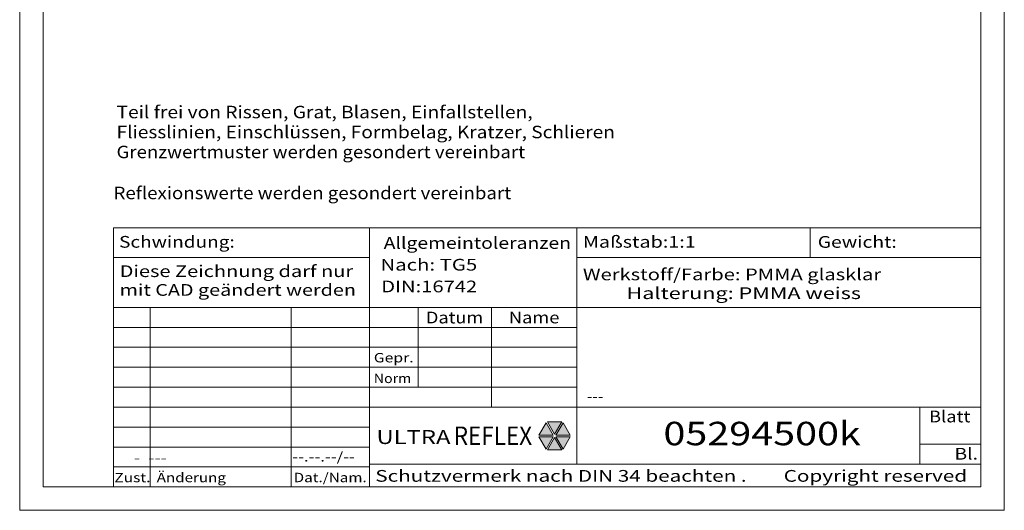
# Model space of a CAD drawing. Units: millimetres. Extents: x 45 to 243, y -64 to 216.
# Drawn here: x 45 to 243, y -64 to 35 of the extents above; entities that cross this region are included whole.
import ezdxf
from ezdxf.enums import TextEntityAlignment as Align

# ---------------------------------------------------------------- set-up
doc = ezdxf.new("R2010")
doc.units = ezdxf.units.MM
doc.header["$LTSCALE"] = 5
doc.linetypes.add('AUSGEZOGEN', pattern=[0])
for name, color, linetype in [('Layer0', 7, 'Continuous'), ('Layer99', 7, 'Continuous'), ('Text', 7, 'Continuous')]:
    doc.layers.add(name, color=color, linetype=linetype)
doc.styles.add('Arial', font='arial.ttf')
doc.styles.add('Arial Black', font='ariblk.ttf')

# ---------------------------------------------------------------- blocks, each defined once
blk = doc.blocks.new('ULTRAREFLEX_nNn03')
at = {"layer": 'Layer0', "linetype": 'AUSGEZOGEN', "lineweight": 18}
h = blk.add_hatch(color=30, dxfattribs=at)
h.paths.add_polyline_path([(152.24, -48.8), (149.38, -48.8), (150.81, -51.28)], flags=0)
h.paths.add_polyline_path([(152.24, -48.48), (150.81, -46), (149.38, -48.48)], flags=0)
h.paths.add_polyline_path([(152.52, -48.32), (153.95, -45.84), (151.09, -45.84)], flags=0)
h.paths.add_polyline_path([(152.79, -48.48), (155.65, -48.48), (154.22, -46)], flags=0)
h.paths.add_polyline_path([(154.22, -51.28), (155.65, -48.8), (152.79, -48.8)], flags=0)
h.paths.add_polyline_path([(152.52, -48.96), (151.09, -51.44), (153.95, -51.44)], flags=0)
at = {"layer": 'Layer0', "color": 30, "linetype": 'AUSGEZOGEN', "lineweight": 18}
for p, q in [((150.81, -46), (149.38, -48.48)), ((150.81, -46), (152.24, -48.48)), ((153.95, -45.84), (151.09, -45.84)), ((151.09, -45.84), (152.52, -48.32)), ((153.95, -45.84), (152.52, -48.32)), ((154.22, -46), (152.79, -48.48)), ((155.65, -48.48), (154.22, -46)), ((149.38, -48.48), (152.24, -48.48)), ((149.38, -48.8), (150.81, -51.28)), ((149.38, -48.8), (152.24, -48.8)), ((152.24, -48.8), (150.81, -51.28)), ((152.52, -48.96), (151.09, -51.44)), ((152.52, -48.96), (153.95, -51.44)), ((152.79, -48.48), (155.65, -48.48)), ((152.79, -48.8), (155.65, -48.8)), ((152.79, -48.8), (154.22, -51.28)), ((154.22, -51.28), (155.65, -48.8)), ((151.09, -51.44), (153.95, -51.44))]:
    blk.add_line(p, q, dxfattribs=at)
at = {"layer": 'Layer0', "color": 7, "linetype": 'AUSGEZOGEN', "lineweight": 70, "style": 'Arial Black', "width": 0.705367}
blk.add_text('REFLEX', height=3.675, dxfattribs=at).set_placement((132.3, -50.44), (148, -50.44), align=Align.FIT)
at = {"layer": 'Layer0', "color": 7, "linetype": 'AUSGEZOGEN', "lineweight": 18, "style": 'Arial', "width": 1.159778}
blk.add_text('ULTRA', height=2.796, dxfattribs=at).set_placement((116.8, -50.27), (131.64, -50.27), align=Align.FIT)
blk = doc.blocks.new('Schriftfeld_nNn02')
at = {"layer": 'Layer99', "color": 9, "linetype": 'AUSGEZOGEN', "lineweight": 18}
for p, q in [((64.07, -6.92), (64.07, -58.86)), ((237.97, -6.92), (64.07, -6.92)), ((115.4, -6.92), (115.4, -58.86)), ((156.95, -6.92), (156.95, -54.3)), ((237.97, -22.9), (64.07, -22.9)), ((237.97, -42.88), (115.4, -42.88)), ((225.75, -42.88), (225.75, -54.3))]:
    blk.add_line(p, q, dxfattribs=at)
at = {"layer": 'Layer99', "color": 56, "linetype": 'AUSGEZOGEN', "lineweight": 18}
for p, q in [((203.76, -6.92), (203.76, -12.91)), ((115.4, -12.91), (64.07, -12.91)), ((237.97, -12.91), (156.95, -12.91)), ((71.41, -22.9), (71.41, -58.86)), ((99.7, -22.9), (99.7, -58.86)), ((125.17, -22.9), (125.17, -38.88)), ((139.84, -22.9), (139.84, -42.88)), ((156.95, -26.9), (64.07, -26.9)), ((156.95, -30.89), (64.07, -30.89)), ((156.95, -34.89), (64.07, -34.89)), ((156.95, -38.88), (64.07, -38.88)), ((115.4, -42.88), (64.07, -42.88)), ((115.4, -46.87), (64.07, -46.87)), ((115.4, -50.87), (64.07, -50.87)), ((237.97, -50.3), (225.75, -50.3)), ((115.4, -54.86), (64.07, -54.86)), ((156.95, -54.3), (115.4, -54.3)), ((237.97, -54.3), (156.95, -54.3))]:
    blk.add_line(p, q, dxfattribs=at)
blk.add_blockref('ULTRAREFLEX_nNn03', (0, 0))
at = {"layer": 'Layer0', "color": 56, "linetype": 'AUSGEZOGEN', "lineweight": 18, "style": 'Arial'}
for s, width, p, p2 in [('Schwindung:', 1.234746, (65.2, -10.92), (88.39, -10.92)), ('Maßstab:1:1', 1.241042, (158.18, -10.92), (180.81, -10.92)), ('Gewicht:', 1.240831, (205.27, -10.94), (221.11, -10.94)), ('Diese Zeichnung darf nur', 1.271211, (65.31, -16.8), (112.13, -16.8)), ('Werkstoff/Farbe: PMMA glasklar', 1.266814, (158.18, -17.45), (217.99, -17.45)), ('mit CAD geändert werden', 1.255342, (65.31, -20.56), (112.69, -20.56)), ('         Halterung: PMMA weiss', 1.290617, (158.18, -21.21), (213.94, -21.21)), ('Datum', 1.188171, (126.73, -26.09), (138.2, -26.09)), ('Name', 1.159587, (143.33, -26.08), (153.48, -26.08)), ('Schutzvermerk nach DIN 34 beachten .        Copyright reserved', 1.286227, (116.57, -57.83), (235.22, -57.83))]:
    blk.add_text(s, height=2.35, dxfattribs=dict(at, width=width)).set_placement(p, p2, align=Align.FIT)
at = {"layer": 'Layer0', "color": 136, "linetype": 'AUSGEZOGEN', "lineweight": 18, "style": 'Arial'}
for s, width, p, p2 in [('Allgemeintoleranzen', 1.26356, (118.25, -11.15), (155.8, -11.15)), ('Nach: TG5', 1.223038, (117.6, -15.51), (137, -15.51)), ('DIN:16742', 1.22679, (117.76, -19.87), (136.99, -19.87))]:
    blk.add_text(s, height=2.35, dxfattribs=dict(at, width=width)).set_placement(p, p2, align=Align.FIT)
at = {"layer": 'Layer99', "color": 56, "linetype": 'AUSGEZOGEN', "lineweight": 18, "style": 'Arial'}
for s, height, width, p, p2 in [('Gepr.', 1.88, 1.215534, (116.27, -33.91), (124.25, -33.91)), ('Norm', 1.88, 1.171328, (116.27, -38.05), (123.78, -38.05)), ('Blatt', 2.35, 1.264999, (227.58, -45.93), (235.88, -45.93)), ('Bl.', 2.35, 1.22915, (232.69, -53.4), (237.39, -53.4)), ('Zust.', 1.88, 1.239906, (64.26, -57.93), (71.49, -57.93)), ('Änderung', 1.88, 1.218204, (72.75, -57.93), (86.61, -57.93)), ('Dat./Nam.', 1.88, 1.239717, (100.2, -57.92), (114.85, -57.92))]:
    blk.add_text(s, height=height, dxfattribs=dict(at, width=width)).set_placement(p, p2, align=Align.FIT)
at = {"layer": 'Text', "color": 136, "linetype": 'AUSGEZOGEN', "lineweight": 18, "style": 'Arial'}
for s, width, p, p2 in [('---', 1.259601, (158.97, -41.66), (162.27, -41.66)), ('-  ---', 1.340993, (68.15, -54), (74.79, -54)), ('--.--.--/--', 1.366444, (99.92, -53.77), (112.47, -53.77))]:
    blk.add_text(s, height=1.88, dxfattribs=dict(at, width=width)).set_placement(p, p2, align=Align.FIT)
blk = doc.blocks.new('A4_nNn04')
at = {"layer": 'Layer0', "color": 56, "linetype": 'AUSGEZOGEN', "lineweight": 18}
for p, q in [((45.27, -63.56), (45.27, 215.62)), ((242.67, -63.56), (242.67, 215.62))]:
    blk.add_line(p, q, dxfattribs=at)
at = {"layer": 'Layer0', "color": 9, "linetype": 'AUSGEZOGEN', "lineweight": 18}
blk.add_line((49.97, -58.86), (49.97, 210.92), dxfattribs=at)
at = {"layer": 'Layer99', "color": 9, "linetype": 'AUSGEZOGEN', "lineweight": 18}
blk.add_line((237.97, -58.86), (237.97, 210.92), dxfattribs=at)
blk = doc.blocks.new('L1_nNn01')
at = {"layer": 'Layer0', "color": 56, "linetype": 'AUSGEZOGEN', "lineweight": 18}
blk.add_line((45.27, -63.56), (242.67, -63.56), dxfattribs=at)
at = {"layer": 'Layer99', "color": 9, "linetype": 'AUSGEZOGEN', "lineweight": 18}
blk.add_line((49.97, -58.86), (237.97, -58.86), dxfattribs=at)
for name in ['A4_nNn04', 'Schriftfeld_nNn02']:
    blk.add_blockref(name, (0, 0))
at = {"layer": 'Text', "color": 9, "linetype": 'AUSGEZOGEN', "lineweight": 18, "style": 'Arial', "width": 1.218899}
blk.add_text('05294500k', height=4.7, dxfattribs=at).set_placement((174.33, -50.52), (213.9, -50.52), align=Align.FIT)
blk = doc.blocks.new('QS_nNn016')
at = {"layer": 'Layer0', "color": 136, "linetype": 'AUSGEZOGEN', "lineweight": 18, "style": 'Arial'}
for s, width, p, p2 in [('Teil frei von Rissen, Grat, Blasen, Einfallstellen,', 1.134961, (64.69, 15.02), (148.12, 15.02)), ('Fliesslinien, Einschlüssen, Formbelag, Kratzer, Schlieren', 1.134732, (64.69, 11.02), (164.6, 11.02)), ('Grenzwertmuster werden gesondert vereinbart', 1.135456, (64.69, 7.02), (146.61, 7.02))]:
    blk.add_text(s, height=2.5, dxfattribs=dict(at, width=width)).set_placement(p, p2, align=Align.FIT)
blk = doc.blocks.new('Reflexwerte_nNn017')
at = {"layer": 'Layer0', "color": 136, "linetype": 'AUSGEZOGEN', "lineweight": 18, "style": 'Arial', "width": 1.135634}
blk.add_text('Reflexionswerte werden gesondert vereinbart', height=2.5, dxfattribs=at).set_placement((64.09, -1.2), (143.82, -1.2), align=Align.FIT)

msp = doc.modelspace()

# ---------------------------------------------------------------- block references
for name in ['L1_nNn01', 'QS_nNn016', 'Reflexwerte_nNn017']:
    msp.add_blockref(name, (0, 0))

doc.saveas('drawing.dxf')
